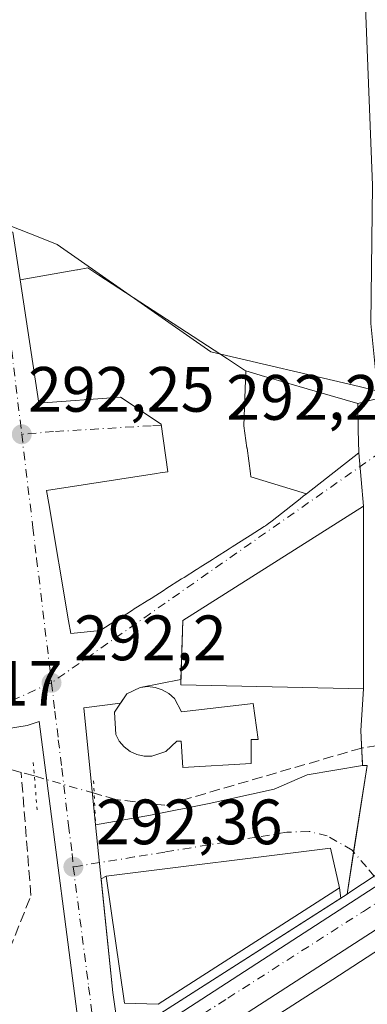
# Model space of a CAD drawing. Units: metres. Extents: x 601263 to 604731, y 4685213 to 4687578.
# Drawn here: x 603963 to 604018, y 4687056 to 4687210 of the extents above; entities that cross this region are included whole.
import ezdxf

# ---------------------------------------------------------------- set-up
doc = ezdxf.new("R2010")
doc.units = ezdxf.units.M
doc.header["$MEASUREMENT"] = 0
for name, pattern in [('DGN Style 3', [2.307223458686699, 1.648016756204785, -0.6592067024819142]), ('DGN Style 4', [2.6384748266838614, 1.318413404963828, -0.6592067024819142, 0.001648016756204785, -0.6592067024819142]), ('DGN Style 5', [1.1536117293433497, 0.4944050268614355, -0.6592067024819142])]:
    doc.linetypes.add(name, pattern=pattern)
for name, color, linetype, lineweight in [('Carretera de calzada única Cxs', 7, 'Continuous', 13), ('Carretera de calzada única eje', 7, 'DGN Style 4', 0), ('Corriente artificial lineal', 4, 'DGN Style 3', 13), ('Corriente artificial lineal oculto', 135, 'DGN Style 4', 13), ('Cultivos herbáceos CxS', 92, 'Continuous', 0), ('Edificación Cxs', 1, 'Continuous', 13), ('Elemento construido', 1, 'Continuous', 0), ('Núcleo urbano CxS', 7, 'Continuous', 0), ('Puente lineal', 2, 'DGN Style 5', 0), ('Punto de cota en terreno', 7, 'Continuous', 0), ('Rótulo de punto de cota en terreno', 7, 'Continuous', 0), ('Suelo desnudo CxS', 253, 'Continuous', 0), ('Vía urbana Cxs', 4, 'Continuous', 0), ('Vía urbana eje', 4, 'DGN Style 4', 0)]:
    doc.layers.add(name, color=color, linetype=linetype, lineweight=lineweight)
doc.styles.add('Style-Arial', font='txt')

# ---------------------------------------------------------------- blocks, each defined once
blk = doc.blocks.new('*U15')
at = {"layer": 'Cultivos herbáceos CxS', "color": 92, "linetype": 'Continuous', "lineweight": 0}
blk.add_polyline3d([(604023.5832000002, 4687223.734099999, 292.2927000000054), (604023.2523999996, 4687198.5986, 291.9529000000039), (604025.5674999999, 4687173.7939, 291.8977000000014), (604024.1179000001, 4687152.708500001, 292.165599999993), (604022.8601000002, 4687151.1457, 292.1751999999979), (604019.0173000004, 4687152.045700001, 292.277900000001), (604016.4907000001, 4687152.6369, 292.2575999999972), (603993.2915000003, 4687158.0601, 291.8540999999968), (603969.3135000002, 4687174.879100001, 291.9725000000035), (603966.3115999997, 4687176.047300001, 291.9527999999991), (603958.9708000004, 4687178.905300001, 291.7502999999998), (603958.2339000005, 4687179.192100001, 291.7237000000023), (603936.2220000001, 4687175.6657, 291.7890000000043), (603901.1109999996, 4687169.599500001, 291.4833999999973), (603866.6112000003, 4687163.6403, 291.8398000000016)], dxfattribs=at)
blk = doc.blocks.new('5PATER')
at = {"layer": 'Suelo desnudo CxS', "linetype": 'Continuous', "lineweight": 0}
h = blk.add_hatch(color=51, dxfattribs=at)
edge = h.paths.add_edge_path()
edge.add_ellipse((0, 0), major_axis=(-0.1095731443231308, -0.1110710700762829), ratio=0.9994222409660322, start_angle=0, end_angle=360)
blk = doc.blocks.new('*U24')
at = {"layer": 'Carretera de calzada única Cxs', "color": 7, "linetype": 'Continuous', "lineweight": 13}
for points in [[(604135.8300999999, 4687142.590100001, 293.3812999999937), (604087.4901000002, 4687110.5801, 293.1763999999966), (604084.4606, 4687108.7424, 292.8934000000008), (604078.7200999996, 4687105.2601, 293.7823999999964), (604056.8101000005, 4687091.9801, 295.4088000000047), (604051.5997000001, 4687088.680299999, 292.5219999999972), (604047.3701, 4687085.970100001, 292.5288), (603976.7801000001, 4687040.360099999, 294.468200000003), (603961.6401000004, 4687030.7501, 294.459400000007), (603938.1901000004, 4687015.600099999, 295.0301000000036), (603934.7137000002, 4687013.375499999, 294.4609999999957), (603915.0938999997, 4687000.820900001, 292.358699999997), (603905.4301000005, 4686995.0701, 293.6732999999949), (603865.7871000003, 4686970.774599999, 292.2474999999977), (603858.3894999997, 4686966.240700001, 291.8534999999974), (603853.5403000005, 4686963.27, 292.9572000000044), (603851.5000999998, 4686962.020099999, 293.6352999999945), (603814.0601000005, 4686944.200099999, 294.3744000000006), (603789.4700999996, 4686934.7601, 295.2461999999941), (603753.7701000003, 4686924.4301, 293.2348999999958), (603726.4401000004, 4686918.590100001, 293.1895999999979), (603690.9901000002, 4686914.2501, 292.6738000000041), (603673.9101, 4686913.4001, 293.7235999999975)], [(603981.7501999997, 4687052.249700001, 292.9171000000061), (604013.6059999998, 4687072.659600001, 293.803899999999), (604014.5900999998, 4687073.290100001, 293.4572999999946), (604015.1601, 4687073.6601, 293.2336000000068), (604018.8499999996, 4687076.0902, 292.179099999994), (604020.1101000002, 4687076.920100001, 292.1779999999999), (604029.5202000003, 4687083.130100001, 292.1913999999961), (604033.2899000002, 4687085.6204, 292.4665999999997), (604048.7901, 4687095.860099999, 293.0843000000023), (604054.2901, 4687099.3301, 292.4671999999992), (604089.3300999999, 4687121.4001, 292.6661000000022), (604107.1001000004, 4687132.970100001, 292.5786999999983), (604122.4200999998, 4687142.790100001, 293.0185999999958)]]:
    blk.add_polyline3d(points, dxfattribs=at)
blk = doc.blocks.new('*U42')
at = {"layer": 'Edificación Cxs', "color": 1, "linetype": 'Continuous', "lineweight": 13, "elevation": 299.9182000000001, "flags": 128}
for points in [[(604038.6204000004, 4687064.710200001), (604045.1799999997, 4687054.340399999), (604047.1601999998, 4687050.402000001), (604036.0044999998, 4687039.964299999), (604017.0075000003, 4687022.189300001), (604008.6401000004, 4687014.360099999), (603999.5800999999, 4687006.3101), (604000.0500999996, 4687005.6601), (603988.5201000003, 4686995.5101), (603981.7001, 4687002.1601), (603985.8501000004, 4687006.370100001), (603984.3300999999, 4687007.960100001), (603990.5443000002, 4687012.9959), (603993.1901000004, 4687015.140100001), (603991.2770999996, 4687018.1446), (604001.1464999998, 4687025.108899999), (604000.0301000001, 4687026.710100001), (603999.7751000002, 4687027.1807), (603999.2326999997, 4687028.1823), (603995.6091, 4687034.873500001), (603995.6001000004, 4687034.890100001), (603993.9451000001, 4687033.849099999), (603993.9161, 4687033.830900001), (603986.5576999999, 4687029.2027), (603986.4720999999, 4687029.1489), (603984.9001000002, 4687028.1601), (603984.2701000003, 4687027.7601), (603983.8026999999, 4687027.445800001), (603977.2133, 4687037.346000001), (604011.6183000002, 4687059.475099999), (604012.3498999998, 4687059.945699999), (604019.8388999999, 4687064.7632), (604024.0930000005, 4687058.073000001)], [(603999.2401000002, 4687035.870100001), (604003.3573000003, 4687030.980699999), (604004.1039000005, 4687030.0941), (604004.3601000002, 4687029.790100001), (604008.7525000004, 4687033.489700001), (604010.3201000001, 4687034.8101), (604005.2001, 4687040.890100001), (604004.7134999996, 4687040.4803)]]:
    blk.add_lwpolyline(points, close=True, dxfattribs=at)

msp = doc.modelspace()

# ---------------------------------------------------------------- linework, layer by layer
at = {"layer": 'Carretera de calzada única Cxs', "color": 7, "linetype": 'Continuous', "lineweight": 13, "extrusion": (-0.006436568097915059, 0.06873924645636664, 0.9976138965490265), "elevation": 318595.3774293027, "flags": 128}
msp.add_lwpolyline([(-1038366.233941876, -4599394.636880691), (-1038366.233941876, -4599386.250430846)], dxfattribs=at)
at = {"layer": 'Carretera de calzada única Cxs', "color": 7, "linetype": 'Continuous', "lineweight": 13, "extrusion": (2.682263721221124e-05, 0.07660545333511556, 0.9970614844631538), "elevation": 359369.1793914541, "flags": 128}
msp.add_lwpolyline([(-602375.999869284, -4673520.144343748), (-602375.9998692839, -4673548.788516846)], dxfattribs=at)
at = {"layer": 'Carretera de calzada única Cxs', "color": 7, "linetype": 'Continuous', "lineweight": 13, "extrusion": (-0.01392386409848316, -0.201741319788616, 0.9793398623044579), "elevation": -953703.1760165972, "flags": 128}
msp.add_lwpolyline([(279854.8856566242, 4620158.37636632), (279854.8856566242, 4620165.049750039)], dxfattribs=at)
at = {"layer": 'Carretera de calzada única Cxs', "color": 7, "linetype": 'Continuous', "lineweight": 13, "extrusion": (0.01861180444396167, -0.3393552344826594, 0.940474149333494), "elevation": -1579072.561643567, "flags": 128}
msp.add_lwpolyline([(859786.7055815109, 4370466.528651544), (859786.7055815109, 4370472.353607516)], dxfattribs=at)
at = {"layer": 'Carretera de calzada única Cxs', "color": 7, "linetype": 'Continuous', "lineweight": 13, "extrusion": (0.2393971523203165, 0.153378624670216, 0.9587304109890309), "elevation": 863777.5742317424, "flags": 128}
msp.add_lwpolyline([(3620712.351933876, -2911668.423040555), (3620712.351933876, -2911669.642103564)], dxfattribs=at)
at = {"layer": 'Carretera de calzada única Cxs', "color": 7, "linetype": 'Continuous', "lineweight": 13, "extrusion": (-0.01973102916116945, -0.01264147771785886, 0.9997254020626615), "elevation": -70875.61143999289, "flags": 128}
msp.add_lwpolyline([(-3620705.217553693, 3036235.038489314), (-3620705.217553693, 3036272.882039121)], dxfattribs=at)
at = {"layer": 'Carretera de calzada única Cxs', "color": 7, "linetype": 'Continuous', "lineweight": 13}
for points in [[(604016.2801000001, 4687150.0001, 293.0550999999978), (604019.3828999996, 4687150.762700001, 292.4762999999948), (604019.1401000004, 4687154.1501, 292.4446999999927), (604018.3101000005, 4687162.4801, 292.3010000000068), (604018.5800999999, 4687184.140100001, 292.6965999999957), (604017.4600999998, 4687212.030099999, 292.6956000000064), (604019.0301000001, 4687294.340100001, 293.3436999999976), (604020.4836999997, 4687328.947100001, 292.1074999999983)], [(604018.5800999999, 4687184.140100001, 292.6965999999957), (604017.4600999998, 4687212.030099999, 292.6956000000064)], [(604018.8499999996, 4687076.0902, 292.179099999994), (604015.1601, 4687073.6601, 293.2336000000068), (604014.5900999998, 4687073.290100001, 293.4572999999946), (604015.6171000004, 4687079.861199999, 292.8506999999955), (604017.7301000003, 4687093.380100001, 292.6949000000022), (604017.0301000001, 4687093.380100001, 292.6870000000054), (604016.7301000003, 4687098.850099999, 294.6667000000016), (604017.1801000005, 4687105.370100001, 296.0161999999983), (604017.1901000004, 4687133.9301, 293.8218999999954), (604016.4101, 4687142.2601, 293.2428999999975), (604016.3504999997, 4687145.859300001, 293.3070000000007), (604016.3494999995, 4687145.9165, 293.3074000000051), (604016.2901, 4687149.5101, 293.1074999999983), (604016.2801000001, 4687150.0001, 293.0550999999978), (604019.3828999996, 4687150.762700001, 292.4762999999948)], [(604016.4101, 4687142.2601, 293.2428999999975), (604016.3504999997, 4687145.859300001, 293.3070000000007), (604016.3494999995, 4687145.9165, 293.3074000000051), (604016.2901, 4687149.5101, 293.1074999999983), (604016.2801000001, 4687150.0001, 293.0550999999978)], [(604017.0301000001, 4687093.380100001, 292.6870000000054), (604017.7301000003, 4687093.380100001, 292.6949000000022), (604015.6171000004, 4687079.861199999, 292.8506999999955), (604014.5900999998, 4687073.290100001, 293.4572999999946)], [(604047.3701, 4687085.970100001, 292.5288), (603976.7801000001, 4687040.360099999, 294.468200000003), (603961.6401000004, 4687030.7501, 294.459400000007), (603938.1901000004, 4687015.600099999, 295.0301000000036)], [(604014.5900999998, 4687073.290100001, 293.4572999999946), (604015.1601, 4687073.6601, 293.2336000000068), (604018.8499999996, 4687076.0902, 292.179099999994), (604020.1101000002, 4687076.920100001, 292.1779999999999), (604029.5201000003, 4687083.130100001, 292.1913999999961), (604033.2899000002, 4687085.620300001, 292.4665999999997)], [(604014.5900999998, 4687073.290100001, 293.4572999999946), (604015.1601, 4687073.6601, 293.2336000000068), (604018.8499999996, 4687076.0902, 292.179099999994), (604020.1101000002, 4687076.920100001, 292.1779999999999), (604029.5201000003, 4687083.130100001, 292.1913999999961), (604033.2899000002, 4687085.620300001, 292.4665999999997)]]:
    msp.add_polyline3d(points, dxfattribs=at)
at = {"layer": 'Carretera de calzada única eje', "color": 7, "linetype": 'DGN Style 4', "lineweight": 0}
msp.add_polyline3d([(603976.0900999998, 4687044.270099999, 292.4627999999939), (603995.9700999996, 4687057.0101, 292.6726999999955), (604017.1601, 4687070.5801, 292.6024999999936), (604019.4901000002, 4687072.120100001, 292.5160999999935)], dxfattribs=at)
at = {"layer": 'Corriente artificial lineal', "color": 4, "linetype": 'DGN Style 3', "lineweight": 13, "extrusion": (-0.07997874613292338, 0.0213032897265096, 0.996568898779123), "elevation": 51837.09925792726, "flags": 128}
msp.add_lwpolyline([(-4684628.636709238, -620621.6161254485), (-4684628.636709238, -620623.7739818408)], dxfattribs=at)
at = {"layer": 'Corriente artificial lineal', "color": 4, "linetype": 'DGN Style 3', "lineweight": 13}
for points in [[(603963.6601, 4687092.300100001, 291.8717000000034), (603955.3239000002, 4687094.610500001, 291.7848999999987), (603947.8239000002, 4687092.4275, 291.7526999999973), (603938.5634000005, 4687086.606699999, 291.6018999999943), (603899.4050000003, 4687066.101399999, 291.7774999999965), (603897.5833000002, 4687065.735099999, 291.8693000000058)], [(604016.8800999997, 4687096.1151, 292.2939999999944), (603986.1090000002, 4687087.160800001, 292.0387999999948), (603978.4769000001, 4687088.0623, 292.1083999999973), (603975.0784, 4687089.0452, 292.1885000000038)], [(603944.7701000003, 4687039.550100001, 292.1630000000005), (603949.7301000003, 4687049.720100001, 291.8445000000065), (603961.8601000002, 4687064.6501, 291.600099999996), (603965.2082000002, 4687073.053099999, 291.7768000000069), (603963.6601, 4687092.300100001, 291.8717000000034)]]:
    msp.add_polyline3d(points, dxfattribs=at)
at = {"layer": 'Corriente artificial lineal oculto', "color": 135, "linetype": 'DGN Style 4', "lineweight": 13, "extrusion": (0.01781514892470781, 0.002792960982358043, 0.9998373966989541), "elevation": 24143.77371408586, "flags": 128}
msp.add_lwpolyline([(4536984.567107265, -1322470.985720703), (4536984.567107265, -1322457.781968244)], dxfattribs=at)
at = {"layer": 'Corriente artificial lineal oculto', "color": 135, "linetype": 'DGN Style 4', "lineweight": 13, "extrusion": (-0.01365259081939825, 0.003948600028779463, 0.9998990025606241), "elevation": 10553.77431796914, "flags": 128}
msp.add_lwpolyline([(603922.7756255395, 4687083.911907769), (603913.434309275, 4687086.613328828)], dxfattribs=at)
at = {"layer": 'Cultivos herbáceos CxS', "color": 92, "linetype": 'Continuous', "lineweight": 0}
msp.add_polyline3d([(603844.1083000004, 4687163.683700001, 291.6114999999991), (603866.6112000003, 4687163.6403, 291.8398000000016), (603901.1109999996, 4687169.599500001, 291.4833999999973), (603936.2220000001, 4687175.6657, 291.7890000000043), (603958.2339000005, 4687179.192100001, 291.7237000000023), (603958.9708000004, 4687178.905300001, 291.7502999999998), (603966.3115999997, 4687176.047300001, 291.9527999999991), (603969.3135000002, 4687174.879100001, 291.9725000000035), (603993.2915000003, 4687158.0601, 291.8540999999968), (604016.4907000001, 4687152.6369, 292.2575999999972), (604019.0173000004, 4687152.045700001, 292.277900000001), (604022.8601000002, 4687151.1457, 292.1751999999979)], dxfattribs=at)
at = {"layer": 'Edificación Cxs', "color": 1, "linetype": 'Continuous', "lineweight": 13, "flags": 128}
for points, elevation in [([(603998.7653000001, 4687155.100000001), (603998.4740000004, 4687146.482000001), (603998.9600000001, 4687143.062999999), (603998.9680000005, 4687143), (603999.4970000006, 4687139.044), (603999.5669999998, 4687138.524), (604008.2686000001, 4687135.887800001), (604007.7616999998, 4687135.4913), (604007.2613000004, 4687135.0997), (604002.8687000005, 4687131.661699999), (604002.1190999999, 4687131.074899999), (604001.8701, 4687130.880100001), (604001.6460999995, 4687130.738100001), (603999.4594999999, 4687129.351100001), (603999.0648999996, 4687129.1009), (603996.6445000004, 4687127.5657), (603996.1655000001, 4687127.2619), (603994.0170999998, 4687125.899300001), (603993.5604999998, 4687125.6097), (603991.6529000001, 4687124.399900001), (603991.1860999997, 4687124.103900001), (603991.0878999997, 4687124.0415), (603989.1403000001, 4687122.806100001), (603988.7380999997, 4687122.551100001), (603986.2868999997, 4687120.9965), (603986.0213000001, 4687120.8279), (603983.9659000002, 4687119.524300001), (603983.3869000003, 4687119.157099999), (603981.8466999996, 4687118.180299999), (603981.3557000002, 4687117.8687), (603981.0844999999, 4687117.696699999), (603979.2821000004, 4687116.5537), (603978.9203000005, 4687116.324100001), (603978.3268999998, 4687115.947699999), (603976.8403000003, 4687115.004899999), (603976.5909000002, 4687114.846700001), (603976.0601000005, 4687114.5101), (603971.4101, 4687114.020099999), (603971.0696999999, 4687116.0351), (603967.9725000003, 4687134.3729), (603967.6300999997, 4687136.4001), (603984.8158999998, 4687139.0349), (603985.4181000004, 4687139.1273), (603986.6101000002, 4687139.3101), (603985.5500999996, 4687146.7601), (603979.1801000005, 4687150.970100001), (603966.4401000004, 4687150.050100001), (603963.5401, 4687169.3101), (603972.3753000004, 4687170.889900001), (603972.4753000002, 4687170.9077), (603974.1101000002, 4687171.200099999), (603975.8119000001, 4687170.0887), (603995.9052999998, 4687156.967300001), (603996.7021000005, 4687156.446900001), (603998.5614999998, 4687155.232899999), (603998.6860999997, 4687155.1513)], 301.8310000000058), ([(604008.2686000001, 4687135.887800001), (603999.5669999998, 4687138.524), (603999.4970000006, 4687139.044), (603998.9680000005, 4687143), (603998.9600000001, 4687143.062999999), (603998.4740000004, 4687146.482000001), (603998.7653000001, 4687155.100000001), (603998.7801000001, 4687155.090100001), (604001.7034999998, 4687154.239700001), (604003.8964999998, 4687153.6019), (604009.9737, 4687151.8343), (604016.2801000001, 4687150.0001), (604016.2901, 4687149.5101), (604016.3494999995, 4687145.9165), (604016.3504999997, 4687145.859300001), (604016.4101, 4687142.2601)], 299.4643999999971), ([(603987.6101000002, 4687103.840100001), (603988.7301000003, 4687101.800100001), (603999.9101, 4687103.0601), (604000.6901000004, 4687097.470100001), (603999.6001000004, 4687097.440099999), (603999.6001000004, 4687093.6801), (603988.9301000005, 4687093.050100001), (603988.6901000004, 4687097.190099999), (603987.9901000002, 4687097.170100001), (603986.2901, 4687095.590100001), (603984.0800999999, 4687094.850099999), (603982.9001000002, 4687094.850099999), (603981.7600999996, 4687095.110099999), (603980.7001, 4687095.5801), (603979.7500999998, 4687096.300100001), (603978.9901000002, 4687097.190099999), (603978.4401000004, 4687098.2401), (603978.2500999998, 4687101.710100001), (603980.1801000005, 4687104.5801), (603982.2801000001, 4687105.5701), (603983.4401000004, 4687105.720100001), (603984.6300999997, 4687105.590100001), (603985.7301000003, 4687105.2401), (603986.7500999998, 4687104.6501)], 318.8185999999986), ([(604013.4200999998, 4687074.2501), (603985.0800999999, 4687056.090100001), (603979.8300999999, 4687056.210100001), (603976.9401000004, 4687076.100099999), (604012.0201000003, 4687080.460100001)], 297.3359999999957)]:
    msp.add_lwpolyline(points, close=True, dxfattribs=dict(at, elevation=elevation))
at = {"layer": 'Edificación Cxs', "color": 1, "linetype": 'Continuous', "lineweight": 13}
for points in [[(604009.9737, 4687151.8343, 293.7363999999943), (604016.2801000001, 4687150.0001, 293.0550999999978), (604016.2901, 4687149.5101, 293.1074999999983), (604016.3494999995, 4687145.9165, 293.3074000000051), (604016.3504999997, 4687145.859300001, 293.3070000000007), (604016.4101, 4687142.2601, 293.2428999999975), (604008.2682999996, 4687135.887900001, 294.2932000000001), (604007.7616999998, 4687135.4913, 294.2057000000059), (604007.2613000004, 4687135.0997, 294.1190999999963), (604002.8687000005, 4687131.661699999, 294.3791999999958), (604002.1190999999, 4687131.074899999, 294.8044999999984), (604001.8701, 4687130.880100001, 295.0240999999951), (604001.6460999995, 4687130.738100001, 295.2078000000038), (603999.4594999999, 4687129.351100001, 296.3162000000011), (603999.0648999996, 4687129.1009, 296.3840000000055), (603996.6445000004, 4687127.5657, 296.5540000000037), (603996.1655000001, 4687127.2619, 296.9845999999961), (603994.0170999998, 4687125.899300001, 298.073000000004), (603993.5604999998, 4687125.6097, 298.0562000000064), (603991.6529000001, 4687124.399900001, 297.5002999999998), (603991.1860999997, 4687124.103900001, 297.4217000000062), (603991.0878999997, 4687124.0415, 297.4070000000065), (603989.1403000001, 4687122.806100001, 297.256899999993), (603988.7380999997, 4687122.551100001, 297.2592000000004), (603986.2868999997, 4687120.9965, 297.7271999999939), (603986.0213000001, 4687120.8279, 297.7250000000058), (603983.9659000002, 4687119.524300001, 297.1919999999955), (603983.3869000003, 4687119.157099999, 296.8766000000033), (603981.8466999996, 4687118.180299999, 296.2167000000045), (603981.3557000002, 4687117.8687, 296.2347000000009), (603981.0844999999, 4687117.696699999, 296.261599999998), (603979.2821000004, 4687116.5537, 296.6974999999948), (603978.9203000005, 4687116.324100001, 296.7272999999986), (603978.3268999998, 4687115.947699999, 296.7217999999993), (603976.8403000003, 4687115.004899999, 296.3589000000065), (603976.5909000002, 4687114.846700001, 296.2641000000003), (603976.0601000005, 4687114.5101, 296.0562999999966), (603971.4101, 4687114.020099999, 296.2946999999986), (603971.0696999999, 4687116.0351, 298.4410000000062), (603967.9725000003, 4687134.3729, 298.2780999999959), (603967.6300999997, 4687136.4001, 296.8761999999988), (603984.8158999998, 4687139.0349, 300.5862000000052), (603985.4181000004, 4687139.1273, 300.9839000000065), (603986.6101000002, 4687139.3101, 301.8310000000056), (603985.5500999996, 4687146.7601, 301.1086000000068), (603979.1801000005, 4687150.970100001, 300.0690999999933), (603966.4401000004, 4687150.050100001, 297.2657999999938), (603963.5401, 4687169.3101, 296.7786999999953), (603972.3753000004, 4687170.889900001, 296.0550999999978), (603972.4753000002, 4687170.9077, 296.0270000000019), (603974.1101000002, 4687171.200099999, 294.9853000000003), (603975.8119000001, 4687170.0887, 295.331600000005), (603995.9052999998, 4687156.967300001, 294.6738000000041), (603996.7021000005, 4687156.446900001, 294.7793999999994), (603998.5614999998, 4687155.232899999, 295.0451999999932), (603998.6860999997, 4687155.1513, 295.0598000000027), (603998.7653000001, 4687155.0997, 295.0678999999946), (603998.7801000001, 4687155.090100001, 295.0691999999981), (604001.7034999998, 4687154.239700001, 294.3396999999969), (604003.8964999998, 4687153.6019, 293.9836000000068), (604009.9737, 4687151.8343, 293.7363999999943)], [(604017.1901000004, 4687133.9301, 293.8218999999954), (604017.1801000005, 4687105.370100001, 296.0161999999983), (603988.6201, 4687106.0001, 298.5482999999949), (603988.9401000004, 4687116.040100001, 297.630799999999), (604017.1901000004, 4687133.9301, 293.8218999999954)], [(603987.6101000002, 4687103.840100001, 299.4881000000024), (603988.7301000003, 4687101.800100001, 299.9614000000001), (603999.9101, 4687103.0601, 295.1867999999959), (604000.6901000004, 4687097.470100001, 293.6420999999973), (603999.6001000004, 4687097.440099999, 294.1940999999933), (603999.6001000004, 4687093.6801, 293.5262999999977), (603988.9301000005, 4687093.050100001, 297.6273999999976), (603988.6901000004, 4687097.190099999, 305.5817999999999), (603987.9901000002, 4687097.170100001, 307.2978000000003), (603986.2901, 4687095.590100001, 308.0866999999998), (603984.0800999999, 4687094.850099999, 311.5703999999969), (603982.9001000002, 4687094.850099999, 314.5246000000043), (603981.7600999996, 4687095.110099999, 315.4339000000036), (603980.7001, 4687095.5801, 315.6110999999946), (603979.7500999998, 4687096.300100001, 316.8058000000019), (603978.9901000002, 4687097.190099999, 318.8185999999987), (603978.4401000004, 4687098.2401, 317.5559000000067), (603978.2500999998, 4687101.710100001, 310.5259999999981), (603980.1801000005, 4687104.5801, 304.1416000000027), (603982.2801000001, 4687105.5701, 301.8558000000049), (603983.4401000004, 4687105.720100001, 300.8027000000002), (603984.6300999997, 4687105.590100001, 300.4937000000064), (603985.7301000003, 4687105.2401, 300.4416000000056), (603986.7500999998, 4687104.6501, 300.1570999999968), (603987.6101000002, 4687103.840100001, 299.4881000000024)], [(604013.4200999998, 4687074.2501, 294.1339000000008), (603985.0800999999, 4687056.090100001, 297.0102999999945), (603979.8300999999, 4687056.210100001, 297.3359999999957), (603976.9401000004, 4687076.100099999, 296.2872999999963), (604012.0201000003, 4687080.460100001, 294.0225000000065), (604013.4200999998, 4687074.2501, 294.1339000000008)], [(603914.0401, 4686980.350099999, 299.0160999999935), (603913.3201000001, 4686981.420100001, 298.7382000000071), (603922.1341000004, 4686992.5339, 300.2404999999999), (603922.9401000004, 4686993.550100001, 299.4992000000057), (603939.2701000003, 4687012.280099999, 298.7762999999977), (603942.8101000005, 4687014.800100001, 298.9548000000068), (603948.5346999997, 4687018.8465, 297.7844999999944), (603949.3601000002, 4687019.4301, 297.2788), (603977.2134999996, 4687037.345699999, 297.1502000000037), (604011.6183000002, 4687059.475099999, 297.9532000000036), (604012.3498999998, 4687059.945699999, 297.9774000000034), (604019.8391000004, 4687064.762900001, 296.6306999999942), (604033.6436999999, 4687073.642100001, 295.6361000000034), (604034.7600999996, 4687074.360099999, 295.3806000000041), (604041.8601000002, 4687078.5101, 294.0748000000021)]]:
    msp.add_polyline3d(points, dxfattribs=at)
msp.add_3dface([(604017.1901000004, 4687133.9301, 298.5482999999949), (604017.1801000005, 4687105.370100001, 298.5482999999949), (603988.6201, 4687106.0001, 298.5482999999949), (603988.9401000004, 4687116.040100001, 298.5482999999949)], dxfattribs=at)
at = {"layer": 'Elemento construido', "color": 1, "linetype": 'Continuous', "lineweight": 0}
for points in [[(603850.8800999997, 4686969.880100001, 292.9098999999987), (603878.9200999998, 4686987.220100001, 293.0840000000026), (603912.2200999996, 4687007.8201, 292.530700000003), (603912.6001000004, 4687008.0601, 292.3671999999933), (603935.0301000001, 4687022.2401, 294.5375000000058), (603940.3800999997, 4687025.630100001, 293.1189000000013), (603957.6401000004, 4687036.9001, 292.1912000000011), (603972.7801000001, 4687046.5101, 292.2602999999945), (603973.4001000002, 4687046.9001, 292.2489999999962), (603966.5000999998, 4687100.2601, 292.1478000000061), (603964.6201, 4687099.630100001, 292.2180999999982)], [(603975.3000999996, 4687084.110099999, 292.2859000000026), (603977.9901000002, 4687057.9001, 297.9060999999929), (603978.6101000002, 4687053.5101, 293.942200000005), (603981.7500999998, 4687052.2501, 292.9171000000061), (604014.5900999998, 4687073.290100001, 293.4572999999946), (604017.7301000003, 4687093.380100001, 292.6949000000022), (604017.0301000001, 4687093.380100001, 292.6870000000054)], [(604047.3701, 4687085.970100001, 292.5288), (603976.7801000001, 4687040.360099999, 294.468200000003), (603961.6401000004, 4687030.7501, 294.459400000007), (603938.1901000004, 4687015.600099999, 295.0301000000036)]]:
    msp.add_polyline3d(points, dxfattribs=at)
at = {"layer": 'Núcleo urbano CxS', "color": 7, "linetype": 'Continuous', "lineweight": 0}
for points in [[(603844.1083000004, 4687163.683700001, 291.6114999999991), (603866.6112000003, 4687163.6403, 291.8398000000016), (603901.1109999996, 4687169.599500001, 291.4833999999973), (603936.2220000001, 4687175.6657, 291.7890000000043), (603958.2339000005, 4687179.192100001, 291.7237000000023), (603958.9708000004, 4687178.905300001, 291.7502999999998), (603966.3115999997, 4687176.047300001, 291.9527999999991), (603969.3135000002, 4687174.879100001, 291.9725000000035), (603993.2915000003, 4687158.0601, 291.8540999999968), (604016.4907000001, 4687152.6369, 292.2575999999972), (604019.0173000004, 4687152.045700001, 292.277900000001), (604022.8601000002, 4687151.1457, 292.1751999999979)], [(603866.6112000003, 4687163.6403, 291.8398000000016), (603901.1109999996, 4687169.599500001, 291.4833999999973), (603936.2220000001, 4687175.6657, 291.7890000000043), (603958.2339000005, 4687179.192100001, 291.7237000000023), (603958.9708000004, 4687178.905300001, 291.7502999999998), (603966.3115999997, 4687176.047300001, 291.9527999999991), (603969.3135000002, 4687174.879100001, 291.9725000000035), (603993.2915000003, 4687158.0601, 291.8540999999968), (604016.4907000001, 4687152.6369, 292.2575999999972), (604019.0173000004, 4687152.045700001, 292.277900000001), (604022.8601000002, 4687151.1457, 292.1751999999979), (604026.4565000003, 4687079.244899999, 292.1294000000053), (604019.6979, 4687074.8665, 292.1319999999978), (604007.0164999999, 4687066.6501, 292.1555999999982), (603930.8554999996, 4687017.2981, 291.9958000000042), (603923.5115, 4687012.5427, 292.0146999999997), (603911.3671000004, 4687004.6743, 291.9949000000051), (603879.6924999999, 4686984.149700001, 291.9170000000013), (603864.6727, 4686974.4179, 292.0755999999965)], [(603930.8554999996, 4687017.2981, 291.9958000000042), (604007.0164999999, 4687066.6501, 292.1555999999982), (604019.6979, 4687074.8665, 292.1319999999978), (604026.4565000003, 4687079.244899999, 292.1294000000053), (604022.8601000002, 4687151.1457, 292.1751999999979), (604024.1179000001, 4687152.708500001, 292.165599999993), (604049.1725000005, 4687093.9617, 292.2609999999986), (604057.7619000003, 4687073.821699999, 291.3068999999959), (604061.9927000003, 4687059.424100001, 290.6928999999946), (604072.8350999998, 4687022.527100001, 289.675900000002)], [(604022.8601000002, 4687151.1457, 292.1751999999979), (604026.4565000003, 4687079.244899999, 292.1294000000053), (604019.6979, 4687074.8665, 292.1319999999978), (604007.0164999999, 4687066.6501, 292.1555999999982), (603930.8554999996, 4687017.2981, 291.9958000000042), (603923.5115, 4687012.5427, 292.0146999999997)]]:
    msp.add_polyline3d(points, dxfattribs=at)
at = {"layer": 'Puente lineal', "color": 2, "linetype": 'DGN Style 5', "lineweight": 0, "extrusion": (0.9986206473421123, 0.05190590344768112, 0.007910745179864684), "elevation": 846474.0094141327, "flags": 128}
msp.add_lwpolyline([(4649427.136363837, -6401.773804135537), (4649421.658165711, -6403.753566083145), (4649421.477889293, -6403.834868627141)], dxfattribs=at)
at = {"layer": 'Puente lineal', "color": 2, "linetype": 'DGN Style 5', "lineweight": 0, "extrusion": (-0.009999825237653484, 0.1246009970277186, 0.9921565375659804), "elevation": 578267.4627665179, "flags": 128}
msp.add_lwpolyline([(-976985.9912620015, -4587453.354079108), (-976985.9912620015, -4587445.416581969)], dxfattribs=at)
at = {"layer": 'Puente lineal', "color": 2, "linetype": 'DGN Style 5', "lineweight": 0, "extrusion": (0.01577249368871768, -0.3510651826437191, 0.9362181722110353), "elevation": -1635672.1991987, "flags": 128}
msp.add_lwpolyline([(813733.6010328048, 4358442.622760857), (813733.6010328048, 4358435.245249435)], dxfattribs=at)
at = {"layer": 'Vía urbana Cxs', "color": 4, "linetype": 'Continuous', "lineweight": 0, "extrusion": (-0.006436568097915059, 0.06873924645636664, 0.9976138965490265), "elevation": 318595.3774293027, "flags": 128}
msp.add_lwpolyline([(-1038366.233941876, -4599394.636880691), (-1038366.233941876, -4599386.250430846)], dxfattribs=at)
at = {"layer": 'Vía urbana Cxs', "color": 4, "linetype": 'Continuous', "lineweight": 0, "extrusion": (0.08077826662382247, 0.08390121701966664, 0.9931945717853424), "elevation": 442339.5250129846, "flags": 128}
msp.add_lwpolyline([(2815741.908279906, -3769614.646290756), (2815749.851189541, -3769581.942582929), (2815743.682578987, -3769575.065951985)], dxfattribs=at)
at = {"layer": 'Vía urbana Cxs', "color": 4, "linetype": 'Continuous', "lineweight": 0, "extrusion": (-0.1173675701253336, 0.9460785586754148, 0.3019274984123251), "elevation": 4363573.288072196, "flags": 128}
msp.add_lwpolyline([(-1176431.906852007, -1381661.839676235), (-1176429.700945443, -1381659.441977782), (-1176428.556025612, -1381655.078120444)], dxfattribs=at)
at = {"layer": 'Vía urbana Cxs', "color": 4, "linetype": 'Continuous', "lineweight": 0, "extrusion": (0.4574579497396992, 0.09135794801832008, 0.8845258331749464), "elevation": 704767.8418162228, "flags": 128}
msp.add_lwpolyline([(4478058.902022546, -1335688.466064392), (4478058.902022546, -1335681.125947546)], dxfattribs=at)
at = {"layer": 'Vía urbana Cxs', "color": 4, "linetype": 'Continuous', "lineweight": 0, "extrusion": (-0.8946164678915354, -0.1656990509143427, 0.4149761437761929), "elevation": -1316850.346592796, "flags": 128}
msp.add_lwpolyline([(-4498720.150614988, 600956.6655215675), (-4498720.478577686, 600942.6930564134), (-4498702.158588556, 600939.0623873023)], dxfattribs=at)
at = {"layer": 'Vía urbana Cxs', "color": 4, "linetype": 'Continuous', "lineweight": 0, "extrusion": (0.03520882088138458, 0.00644820113471186, 0.9993591744884665), "elevation": 51780.27412029933, "flags": 128}
msp.add_lwpolyline([(4501563.691898443, -1437510.253239445), (4501617.421931593, -1437513.080495912), (4501617.140911827, -1437511.116502536)], dxfattribs=at)
at = {"layer": 'Vía urbana Cxs', "color": 4, "linetype": 'Continuous', "lineweight": 0, "extrusion": (0.06049128716795271, 0.03153434679252348, 0.9976704812457534), "elevation": 184634.8228030904, "flags": 128}
msp.add_lwpolyline([(3877017.677133583, -2695949.042086721), (3877023.830975647, -2695950.675101666), (3877036.180949816, -2695917.475350807)], dxfattribs=at)
at = {"layer": 'Vía urbana Cxs', "color": 4, "linetype": 'Continuous', "lineweight": 0, "extrusion": (-0.2414008573127181, -0.1395066214736486, 0.9603455256592248), "elevation": -799394.1642692233, "flags": 128}
msp.add_lwpolyline([(-3755947.076763733, 2754505.604780942), (-3755947.076763733, 2754504.676200272)], dxfattribs=at)
at = {"layer": 'Vía urbana Cxs', "color": 4, "linetype": 'Continuous', "lineweight": 0, "extrusion": (0.02343158351090245, -0.2004730153642468, 0.9794189762328165), "elevation": -925190.8369356705, "flags": 128}
msp.add_lwpolyline([(1144057.47670596, 4490950.572447569), (1144057.47670596, 4490952.207424344)], dxfattribs=at)
at = {"layer": 'Vía urbana Cxs', "color": 4, "linetype": 'Continuous', "lineweight": 0, "extrusion": (0.2393971523203165, 0.153378624670216, 0.9587304109890309), "elevation": 863777.5742317424, "flags": 128}
msp.add_lwpolyline([(3620712.351933876, -2911668.423040555), (3620712.351933876, -2911669.642103564)], dxfattribs=at)
at = {"layer": 'Vía urbana Cxs', "color": 4, "linetype": 'Continuous', "lineweight": 0}
for points in [[(603957.2401000002, 4687177.220100001, 292.7722000000067), (603959.9101, 4687177.3101, 292.6373000000021), (603962.3914000001, 4687176.797800001, 292.5975999999937), (603963.5401, 4687169.3101, 296.7786999999953)], [(603962.3914000001, 4687176.797800001, 292.5975999999937), (603963.5401, 4687169.3101, 296.7786999999953), (603966.4401000004, 4687150.050100001, 297.2657999999938), (603979.1801000005, 4687150.970100001, 300.0690999999933), (603985.5500999996, 4687146.7601, 301.1086000000068), (603986.6101000002, 4687139.3101, 301.8310000000056), (603985.4181000004, 4687139.1273, 300.9839000000065), (603984.8158999998, 4687139.0349, 300.5862000000052), (603967.6300999997, 4687136.4001, 296.8761999999988), (603967.9725000003, 4687134.3729, 298.2780999999959), (603971.0696999999, 4687116.0351, 298.4410000000062), (603971.4101, 4687114.020099999, 296.2946999999986), (603976.0601000005, 4687114.5101, 296.0562999999966), (603976.5909000002, 4687114.846700001, 296.2641000000003), (603976.8403000003, 4687115.004899999, 296.3589000000065), (603978.3268999998, 4687115.947699999, 296.7217999999993), (603978.9203000005, 4687116.324100001, 296.7272999999986), (603979.2821000004, 4687116.5537, 296.6974999999948), (603981.0844999999, 4687117.696699999, 296.261599999998), (603981.3557000002, 4687117.8687, 296.2347000000009), (603981.8466999996, 4687118.180299999, 296.2167000000045), (603983.3869000003, 4687119.157099999, 296.8766000000033), (603983.9659000002, 4687119.524300001, 297.1919999999955), (603986.0213000001, 4687120.8279, 297.7250000000058), (603986.2868999997, 4687120.9965, 297.7271999999939), (603988.7380999997, 4687122.551100001, 297.2592000000004), (603989.1403000001, 4687122.806100001, 297.256899999993), (603991.0878999997, 4687124.0415, 297.4070000000065), (603991.1860999997, 4687124.103900001, 297.4217000000062), (603991.6529000001, 4687124.399900001, 297.5002999999998), (603993.5604999998, 4687125.6097, 298.0562000000064), (603994.0170999998, 4687125.899300001, 298.073000000004), (603996.1655000001, 4687127.2619, 296.9845999999961), (603996.6445000004, 4687127.5657, 296.5540000000037), (603999.0648999996, 4687129.1009, 296.3840000000055), (603999.4594999999, 4687129.351100001, 296.3162000000011), (604001.6460999995, 4687130.738100001, 295.2078000000038), (604001.8701, 4687130.880100001, 295.0240999999951), (604002.1190999999, 4687131.074899999, 294.8044999999984), (604002.8687000005, 4687131.661699999, 294.3791999999958), (604007.2613000004, 4687135.0997, 294.1190999999963), (604007.7616999998, 4687135.4913, 294.2057000000059), (604008.2682999996, 4687135.887900001, 294.2932000000001), (604016.4101, 4687142.2601, 293.2428999999975), (604017.1901000004, 4687133.9301, 293.8218999999954), (603988.9401000004, 4687116.040100001, 297.630799999999), (603988.6469000002, 4687106.841600001, 298.4317000000011), (603982.2801000001, 4687105.5701, 301.8558000000049), (603980.1801000005, 4687104.5801, 304.1416000000027), (603979.2061000001, 4687103.1316, 308.3018000000012), (603973.4451000001, 4687102.3981, 295.5892000000022), (603975.3000999996, 4687084.110099999, 292.2859000000026), (603983.8960999995, 4687085.596999999, 292.1714000000065), (603993.0242999997, 4687087.449100001, 292.0586000000039), (604003.2107999995, 4687089.698100001, 292.1334000000061), (604008.3701, 4687091.947100001, 292.0837000000029), (604017.0301000001, 4687093.380100001, 292.6870000000054), (604017.7301000003, 4687093.380100001, 292.6949000000022), (604015.6171000004, 4687079.861199999, 292.8506999999955), (604014.5900999998, 4687073.290100001, 293.4572999999946), (604013.6059999998, 4687072.659600001, 293.803899999999), (604013.4200999998, 4687074.2501, 294.1339000000008), (604012.0201000003, 4687080.460100001, 294.0225000000065), (603976.9401000004, 4687076.100099999, 296.2872999999963), (603976.1679999996, 4687075.653899999, 296.0283999999957), (603977.9901000002, 4687057.9001, 297.9060999999929), (603978.6101000002, 4687053.5101, 293.942200000005)], [(603963.5401, 4687169.3101, 296.7786999999953), (603966.4401000004, 4687150.050100001, 297.2657999999938), (603979.1801000005, 4687150.970100001, 300.0690999999933), (603985.5500999996, 4687146.7601, 301.1086000000068), (603986.6101000002, 4687139.3101, 301.8310000000056), (603985.4181000004, 4687139.1273, 300.9839000000065), (603984.8158999998, 4687139.0349, 300.5862000000052), (603967.6300999997, 4687136.4001, 296.8761999999988), (603967.9725000003, 4687134.3729, 298.2780999999959), (603971.0696999999, 4687116.0351, 298.4410000000062), (603971.4101, 4687114.020099999, 296.2946999999986), (603976.0601000005, 4687114.5101, 296.0562999999966), (603976.5909000002, 4687114.846700001, 296.2641000000003), (603976.8403000003, 4687115.004899999, 296.3589000000065), (603978.3268999998, 4687115.947699999, 296.7217999999993), (603978.9203000005, 4687116.324100001, 296.7272999999986), (603979.2821000004, 4687116.5537, 296.6974999999948), (603981.0844999999, 4687117.696699999, 296.261599999998), (603981.3557000002, 4687117.8687, 296.2347000000009), (603981.8466999996, 4687118.180299999, 296.2167000000045), (603983.3869000003, 4687119.157099999, 296.8766000000033), (603983.9659000002, 4687119.524300001, 297.1919999999955), (603986.0213000001, 4687120.8279, 297.7250000000058), (603986.2868999997, 4687120.9965, 297.7271999999939), (603988.7380999997, 4687122.551100001, 297.2592000000004), (603989.1403000001, 4687122.806100001, 297.256899999993), (603991.0878999997, 4687124.0415, 297.4070000000065), (603991.1860999997, 4687124.103900001, 297.4217000000062), (603991.6529000001, 4687124.399900001, 297.5002999999998), (603993.5604999998, 4687125.6097, 298.0562000000064), (603994.0170999998, 4687125.899300001, 298.073000000004), (603996.1655000001, 4687127.2619, 296.9845999999961), (603996.6445000004, 4687127.5657, 296.5540000000037), (603999.0648999996, 4687129.1009, 296.3840000000055), (603999.4594999999, 4687129.351100001, 296.3162000000011), (604001.6460999995, 4687130.738100001, 295.2078000000038), (604001.8701, 4687130.880100001, 295.0240999999951), (604002.1190999999, 4687131.074899999, 294.8044999999984), (604002.8687000005, 4687131.661699999, 294.3791999999958), (604007.2613000004, 4687135.0997, 294.1190999999963), (604007.7616999998, 4687135.4913, 294.2057000000059), (604008.2682999996, 4687135.887900001, 294.2932000000001), (604016.4101, 4687142.2601, 293.2428999999975)], [(603964.6201, 4687099.630100001, 292.2180999999982), (603959.6926999995, 4687098.851399999, 293.0665000000009), (603950.6438999996, 4687095.041400001, 293.4064000000071), (603941.9126000004, 4687091.548900001, 293.8205000000016), (603942.0274999999, 4687093.202299999, 294.2363999999943)], [(603973.4001000002, 4687046.9001, 292.2489999999962), (603966.5000999998, 4687100.2601, 292.1478000000061), (603964.6201, 4687099.630100001, 292.2180999999982), (603959.6926999995, 4687098.851399999, 293.0665000000009)], [(603975.3000999996, 4687084.110099999, 292.2859000000026), (603983.8960999995, 4687085.596999999, 292.1714000000065), (603993.0242999997, 4687087.449100001, 292.0586000000039), (604003.2107999995, 4687089.698100001, 292.1334000000061), (604008.3701, 4687091.947100001, 292.0837000000029), (604017.0301000001, 4687093.380100001, 292.6870000000054)], [(604017.0301000001, 4687093.380100001, 292.6870000000054), (604017.7301000003, 4687093.380100001, 292.6949000000022), (604015.6171000004, 4687079.861199999, 292.8506999999955), (604014.5900999998, 4687073.290100001, 293.4572999999946)], [(603976.1679999996, 4687075.653899999, 296.0283999999957), (603977.9901000002, 4687057.9001, 297.9060999999929), (603978.6101000002, 4687053.5101, 293.942200000005), (603981.7501999997, 4687052.2499, 292.9171000000061)]]:
    msp.add_polyline3d(points, dxfattribs=at)
at = {"layer": 'Vía urbana eje', "color": 4, "linetype": 'DGN Style 4', "lineweight": 0, "extrusion": (-0.001195941825161637, 0.009980678142120303, 0.999949476617181), "elevation": 46351.52972492152, "flags": 128}
msp.add_lwpolyline([(603959.8281364971, 4686948.138890632), (603963.6785228024, 4686916.007290213)], dxfattribs=at)
at = {"layer": 'Vía urbana eje', "color": 4, "linetype": 'DGN Style 4', "lineweight": 0, "extrusion": (0.5741385222972172, -0.8187581799373781, 1.767168104388348e-10), "elevation": -3490845.110331554, "flags": 128}
msp.add_lwpolyline([(3185617.862087356, 292.2092168910116), (3185613.181810902, 292.4975168910111), (3185608.507275834, 293.1709168910116), (3185603.826999378, 294.0436168910181), (3185599.15246431, 293.4816168910136), (3185594.472187856, 294.5760168910148), (3185589.797652787, 295.5835168910081), (3185585.117376333, 297.408916891009), (3185580.442841264, 295.7271168910186), (3185575.76256481, 296.4983168910208), (3185571.088029741, 294.7646168910101), (3185561.727476832, 293.2310168910136), (3185557.052941764, 292.8448168910209), (3185552.372665309, 292.1307168910084)], dxfattribs=at)
at = {"layer": 'Vía urbana eje', "color": 4, "linetype": 'DGN Style 4', "lineweight": 0, "extrusion": (0.4086275364177308, -0.912699675291786, 0.00168499360376025), "elevation": -4031121.800129561, "flags": 128}
msp.add_lwpolyline([(2466525.981782223, 7084.554607381907), (2466521.621874312, 7085.582608841265), (2466517.271093409, 7085.498604993854), (2466508.551277585, 7086.241509776638)], dxfattribs=at)
at = {"layer": 'Vía urbana eje', "color": 4, "linetype": 'DGN Style 4', "lineweight": 0}
for points in [[(603985.5707, 4687146.615499999, 301.0766000000003), (603983.9901000002, 4687146.520099999, 299.7228000000032), (603968.7500999998, 4687145.600099999, 293.4318000000058), (603963.7600999996, 4687145.1801, 292.9625999999989)], [(603963.7600999996, 4687145.1801, 292.9625999999989), (603965.5000999998, 4687130.610099999, 297.2020000000048), (603966.0900999998, 4687125.7501, 297.4351000000024), (603968.4101, 4687106.3201, 292.1300999999949)], [(603968.4101, 4687106.3201, 292.1300999999949), (603968.9501, 4687101.870100001, 292.2973000000056), (603969.4801000003, 4687097.420100001, 292.7554999999993), (603970.0201000003, 4687092.970100001, 292.5877999999939), (603971.0800999999, 4687084.0701, 292.4962999999989), (603971.6201, 4687079.620100001, 292.4247000000032), (603971.8201000001, 4687077.540100001, 292.4863999999943)], [(604019.8501000004, 4687074.9101, 292.2883000000002), (604018.8501000004, 4687076.090100001, 292.179099999994), (604017.6101000002, 4687077.530099999, 292.1116999999941), (604015.3701, 4687080.1501, 292.8840999999957), (604011.5000999998, 4687082.380100001, 292.9998000000051), (604008.6501000002, 4687083.090100001, 293.3752999999998), (604005.1601, 4687082.950099999, 293.3812999999937), (604000.4001000002, 4687082.1801, 293.357799999998), (603995.6300999997, 4687081.4001, 293.9033000000054), (603986.1101000002, 4687079.860099999, 295.3632999999973), (603981.3400999998, 4687079.0801, 295.8365999999951), (603971.8201000001, 4687077.540100001, 292.4863999999943)], [(603971.8201000001, 4687077.540100001, 292.4863999999943), (603974.2200999996, 4687058.800100001, 294.6631999999955), (603975.4200999998, 4687049.440099999, 292.3699999999953), (603975.5701000001, 4687048.290100001, 292.2458000000042), (603976.0085000005, 4687044.8299, 292.4033999999957), (603976.0900999998, 4687044.270099999, 292.4627999999939)]]:
    msp.add_polyline3d(points, dxfattribs=at)

# ---------------------------------------------------------------- block references
at = {"layer": 'Carretera de calzada única Cxs', "color": 7, "linetype": 'Continuous', "lineweight": 13}
msp.add_blockref('*U24', (0, 0), dxfattribs=at)
at = {"layer": 'Cultivos herbáceos CxS', "color": 92, "linetype": 'Continuous', "lineweight": 0}
msp.add_blockref('*U15', (0, 0), dxfattribs=at)
at = {"layer": 'Edificación Cxs', "color": 1, "linetype": 'Continuous', "lineweight": 13}
msp.add_blockref('*U42', (0, 0), dxfattribs=at)
at = {"layer": 'Punto de cota en terreno', "color": 7, "linetype": 'Continuous', "lineweight": 0, "xscale": 10, "yscale": 10, "zscale": 10}
for p in [(603963.7699999996, 4687145.180000001, 292.25), (603968.4199999999, 4687106.32, 292.1999999999971), (603971.8300000001, 4687077.539999999, 292.3600000000006)]:
    msp.add_blockref('5PATER', p, dxfattribs=at)

# ---------------------------------------------------------------- texts
at = {"layer": 'Rótulo de punto de cota en terreno', "color": 7, "linetype": 'Continuous', "lineweight": 0, "style": 'Style-Arial'}
for s, p in [('292,25', (603964.7366000004, 4687148.707800001)), ('292,27', (603995.7072000002, 4687147.447799999)), ('292,2', (603971.9478000002, 4687109.847800001)), ('292,17', (603940.9771999996, 4687102.727800001)), ('292,36', (603975.3578000005, 4687081.0678))]:
    msp.add_text(s, height=7.000000000000002, dxfattribs=at).set_placement(p)

doc.saveas('drawing.dxf')
